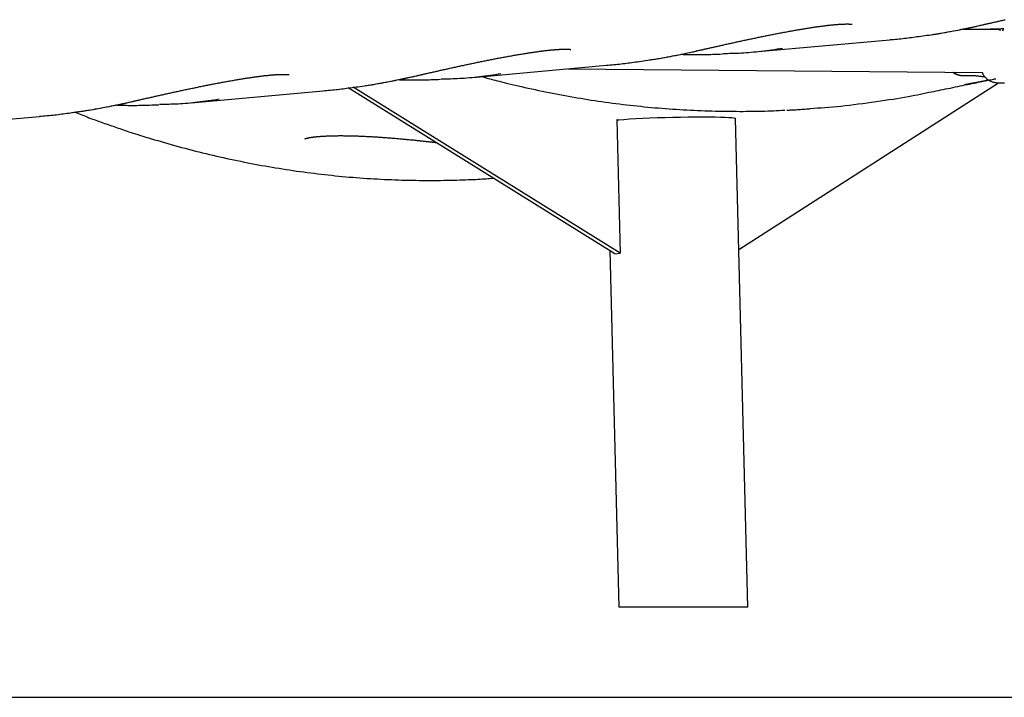
# Model space of a CAD drawing. Extents: x -5382 to 16864, y -5523 to 6083.
# Drawn here: x 6880 to 7249, y -4414 to -4161 of the extents above; entities that cross this region are included whole.
import ezdxf

# ---------------------------------------------------------------- set-up
doc = ezdxf.new("R2010")
doc.units = 0

msp = doc.modelspace()

# ---------------------------------------------------------------- linework, layer by layer
at = {"color": 7, "linetype": 'Continuous'}
for p, q in [((7247.41, -4164.53), (7232.55, -4164.4)), ((7247.51, -4164.07), (7247.34, -4164.84)), ((7155.47, -4172.79), (7206.12, -4168.23)), ((7049.99, -4182.29), (7100.01, -4177.79)), ((7085.75, -4179.07), (7240.85, -4180.47)), ((7246.91, -4184.47), (7149.58, -4246.92)), ((7233.52, -4181.6), (7234.92, -4181.6)), ((6944.51, -4191.8), (6993.9, -4187.35)), ((7103.24, -4248.35), (7003.28, -4186.27)), ((7105.21, -4248.14), (7005.18, -4186.02)), ((6839.03, -4201.3), (6887.79, -4196.91)), ((7104.21, -4198.21), (7103.92, -4198.21)), ((7103.92, -4198.21), (7105.21, -4248.14)), ((7153.03, -4380.61), (7148.31, -4197.69)), ((7101.27, -4247.13), (7104.72, -4380.61)), ((7103.24, -4248.35), (7105.21, -4248.14)), ((7140.78, -4380.61), (7104.72, -4380.61)), ((7153.03, -4380.61), (7140.78, -4380.61))]:
    msp.add_line(p, q, dxfattribs=at)
msp.add_line((-3234.75, -4414.38), (14550.71, -4414.38))
for points in [[(7134.88, -4172.17), (7135.15, -4172.11), (7135.41, -4172.05), (7135.68, -4171.99), (7135.95, -4171.93), (7136.22, -4171.86), (7136.5, -4171.8), (7136.78, -4171.73), (7137.07, -4171.67), (7137.36, -4171.6), (7137.66, -4171.53), (7137.97, -4171.46), (7138.28, -4171.39), (7138.61, -4171.32), (7138.93, -4171.24), (7139.27, -4171.17), (7139.61, -4171.09), (7139.95, -4171.01), (7140.3, -4170.93), (7140.66, -4170.85), (7141.02, -4170.77), (7141.38, -4170.69), (7141.75, -4170.61), (7142.12, -4170.52), (7142.5, -4170.44), (7142.87, -4170.35), (7143.25, -4170.27), (7143.63, -4170.18), (7144.02, -4170.1), (7144.4, -4170.01), (7144.79, -4169.93), (7145.18, -4169.84), (7145.57, -4169.75), (7145.97, -4169.67), (7146.36, -4169.58), (7146.76, -4169.49), (7147.16, -4169.4), (7147.55, -4169.32), (7147.96, -4169.23), (7148.36, -4169.14), (7148.76, -4169.05), (7149.17, -4168.96), (7149.57, -4168.88), (7149.98, -4168.79), (7150.39, -4168.7), (7150.8, -4168.61), (7151.2, -4168.52), (7151.61, -4168.43), (7152.03, -4168.35), (7152.44, -4168.26), (7152.85, -4168.17), (7153.26, -4168.08), (7153.67, -4167.99), (7154.08, -4167.9), (7154.5, -4167.82), (7154.91, -4167.73), (7155.32, -4167.64), (7155.74, -4167.56), (7156.15, -4167.47), (7156.56, -4167.38), (7156.98, -4167.3), (7157.39, -4167.21), (7157.8, -4167.13), (7158.21, -4167.04), (7158.63, -4166.96), (7159.04, -4166.87), (7159.45, -4166.79), (7159.87, -4166.7), (7160.28, -4166.62), (7160.69, -4166.54), (7161.11, -4166.45), (7161.52, -4166.37), (7161.93, -4166.29), (7162.35, -4166.21), (7162.76, -4166.13), (7163.17, -4166.05), (7163.59, -4165.97), (7164, -4165.89), (7164.41, -4165.81), (7164.82, -4165.73), (7165.24, -4165.65), (7165.65, -4165.57), (7166.06, -4165.49), (7166.47, -4165.42), (7166.88, -4165.34), (7167.29, -4165.26), (7167.7, -4165.19), (7168.11, -4165.11), (7168.52, -4165.04), (7168.93, -4164.97), (7169.33, -4164.89), (7169.74, -4164.82), (7170.14, -4164.75), (7170.55, -4164.68), (7170.95, -4164.61), (7171.35, -4164.54), (7171.74, -4164.47), (7172.14, -4164.4), (7172.53, -4164.33), (7172.92, -4164.27), (7173.31, -4164.2), (7173.7, -4164.14), (7174.09, -4164.07), (7174.47, -4164.01), (7174.85, -4163.95), (7175.23, -4163.89), (7175.6, -4163.83), (7175.98, -4163.77), (7176.35, -4163.71), (7176.71, -4163.66), (7177.08, -4163.6), (7177.44, -4163.55), (7177.79, -4163.49), (7178.15, -4163.44), (7178.5, -4163.39), (7178.85, -4163.34), (7179.19, -4163.29), (7179.53, -4163.25), (7179.86, -4163.2), (7180.2, -4163.15), (7180.53, -4163.11), (7180.85, -4163.07), (7181.17, -4163.03), (7181.49, -4162.99), (7181.8, -4162.95), (7182.11, -4162.91), (7182.41, -4162.87), (7182.71, -4162.84), (7183, -4162.8), (7183.29, -4162.77), (7183.58, -4162.74), (7183.86, -4162.71), (7184.14, -4162.68), (7184.41, -4162.65), (7184.67, -4162.62), (7184.94, -4162.6), (7185.19, -4162.57), (7185.45, -4162.55), (7185.7, -4162.53), (7185.94, -4162.51), (7186.18, -4162.49), (7186.42, -4162.47), (7186.65, -4162.45), (7186.88, -4162.44), (7187.1, -4162.42), (7187.32, -4162.41), (7187.54, -4162.39), (7187.75, -4162.38), (7187.96, -4162.37), (7188.16, -4162.36), (7188.36, -4162.35), (7188.56, -4162.34), (7188.75, -4162.34), (7188.93, -4162.33), (7189.12, -4162.32), (7189.29, -4162.32), (7189.47, -4162.32), (7189.63, -4162.31), (7189.8, -4162.31), (7189.95, -4162.31), (7190.11, -4162.31), (7190.25, -4162.31), (7190.39, -4162.31), (7190.53, -4162.31), (7190.66, -4162.31), (7190.78, -4162.32), (7190.9, -4162.32), (7191.01, -4162.32), (7191.11, -4162.33), (7191.21, -4162.33), (7191.3, -4162.34), (7191.39, -4162.34), (7191.47, -4162.34), (7191.55, -4162.35), (7191.62, -4162.35), (7191.68, -4162.36), (7191.75, -4162.36), (7191.8, -4162.37), (7191.85, -4162.37), (7191.9, -4162.38), (7191.94, -4162.38), (7191.97, -4162.39), (7192, -4162.39), (7192.03, -4162.39), (7192.05, -4162.4), (7192.06, -4162.4), (7192.08, -4162.4), (7192.08, -4162.4), (7192.09, -4162.4), (7192.09, -4162.4), (7192.09, -4162.4), (7192.09, -4162.4), (7192.09, -4162.4)], [(7206.11, -4168.18), (7206.83, -4168.12), (7207.54, -4168.06), (7208.24, -4168), (7208.95, -4167.94), (7209.64, -4167.88), (7210.33, -4167.81), (7211.02, -4167.74), (7211.69, -4167.67), (7212.35, -4167.59), (7213, -4167.51), (7213.66, -4167.42), (7214.31, -4167.33), (7214.97, -4167.24), (7215.63, -4167.15), (7216.32, -4167.05), (7217.02, -4166.96), (7217.74, -4166.86), (7218.48, -4166.76), (7219.25, -4166.66), (7220.03, -4166.55), (7220.84, -4166.44), (7221.66, -4166.33), (7222.5, -4166.21), (7223.36, -4166.08), (7224.23, -4165.94), (7225.13, -4165.79), (7226.04, -4165.64), (7226.98, -4165.47), (7227.94, -4165.3), (7228.93, -4165.11), (7229.95, -4164.92), (7231, -4164.71), (7232.09, -4164.49), (7233.21, -4164.26), (7234.35, -4164.02), (7235.52, -4163.77), (7236.7, -4163.52), (7237.89, -4163.26), (7239.1, -4163), (7240.31, -4162.73)], [(7222.16, -4166.23), (7222.59, -4166.17), (7223.02, -4166.11), (7223.46, -4166.04), (7223.92, -4165.97), (7224.4, -4165.9), (7224.9, -4165.82), (7225.44, -4165.73), (7226.01, -4165.64), (7226.62, -4165.53), (7227.27, -4165.41), (7227.96, -4165.29), (7228.66, -4165.16), (7229.39, -4165.02), (7230.13, -4164.88), (7230.89, -4164.73), (7231.64, -4164.59), (7232.4, -4164.44), (7233.15, -4164.3), (7233.89, -4164.15), (7234.61, -4164.01), (7235.31, -4163.87), (7235.98, -4163.73), (7236.62, -4163.6), (7237.22, -4163.48), (7237.78, -4163.36), (7238.3, -4163.24), (7238.79, -4163.13), (7239.26, -4163.02), (7239.7, -4162.91), (7240.12, -4162.81), (7240.54, -4162.71), (7240.95, -4162.61)], [(7241, -4162.61), (7241.26, -4162.55), (7241.53, -4162.49), (7241.8, -4162.43), (7242.07, -4162.36), (7242.35, -4162.3), (7242.62, -4162.24), (7242.91, -4162.17), (7243.2, -4162.1), (7243.49, -4162.04), (7243.8, -4161.97), (7244.1, -4161.9), (7244.42, -4161.82), (7244.74, -4161.75), (7245.07, -4161.68), (7245.4, -4161.6), (7245.74, -4161.52), (7246.08, -4161.45), (7246.43, -4161.37), (7246.79, -4161.29), (7247.15, -4161.21), (7247.51, -4161.12), (7247.88, -4161.04), (7248.25, -4160.96), (7248.62, -4160.88), (7248.99, -4160.79), (7249.37, -4160.71)], [(7233.67, -4164.16), (7234.06, -4164.17), (7234.45, -4164.19), (7234.85, -4164.2), (7235.26, -4164.22), (7235.69, -4164.23), (7236.13, -4164.24), (7236.6, -4164.25), (7237.1, -4164.26), (7237.63, -4164.27), (7238.19, -4164.27), (7238.77, -4164.27), (7239.39, -4164.27), (7240.05, -4164.27), (7240.73, -4164.26), (7241.44, -4164.25), (7242.18, -4164.23), (7242.96, -4164.22), (7243.76, -4164.19), (7244.58, -4164.17), (7245.42, -4164.14), (7246.28, -4164.12), (7247.15, -4164.09), (7248.03, -4164.06), (7248.91, -4164.03)], [(7248.65, -4163.97), (7248.59, -4164.21), (7248.4, -4164.99)], [(7028.77, -4181.73), (7029.03, -4181.67), (7029.29, -4181.61), (7029.56, -4181.55), (7029.82, -4181.49), (7030.09, -4181.43), (7030.37, -4181.36), (7030.65, -4181.3), (7030.93, -4181.23), (7031.23, -4181.17), (7031.53, -4181.1), (7031.84, -4181.03), (7032.15, -4180.96), (7032.47, -4180.88), (7032.8, -4180.81), (7033.13, -4180.73), (7033.47, -4180.66), (7033.82, -4180.58), (7034.17, -4180.5), (7034.52, -4180.42), (7034.89, -4180.34), (7035.25, -4180.25), (7035.62, -4180.17), (7035.99, -4180.09), (7036.37, -4180), (7036.75, -4179.92), (7037.13, -4179.83), (7037.51, -4179.75), (7037.9, -4179.66), (7038.29, -4179.57), (7038.68, -4179.49), (7039.07, -4179.4), (7039.46, -4179.31), (7039.86, -4179.22), (7040.25, -4179.14), (7040.65, -4179.05), (7041.05, -4178.96), (7041.45, -4178.87), (7041.86, -4178.78), (7042.26, -4178.69), (7042.67, -4178.61), (7043.07, -4178.52), (7043.48, -4178.43), (7043.89, -4178.34), (7044.3, -4178.25), (7044.71, -4178.16), (7045.12, -4178.07), (7045.53, -4177.98), (7045.95, -4177.89), (7046.36, -4177.8), (7046.77, -4177.72), (7047.19, -4177.63), (7047.6, -4177.54), (7048.02, -4177.45), (7048.43, -4177.36), (7048.85, -4177.27), (7049.27, -4177.18), (7049.68, -4177.1), (7050.1, -4177.01), (7050.51, -4176.92), (7050.93, -4176.83), (7051.34, -4176.75), (7051.76, -4176.66), (7052.18, -4176.58), (7052.59, -4176.49), (7053.01, -4176.41), (7053.42, -4176.32), (7053.84, -4176.24), (7054.25, -4176.15), (7054.67, -4176.07), (7055.09, -4175.98), (7055.5, -4175.9), (7055.92, -4175.82), (7056.33, -4175.74), (7056.75, -4175.65), (7057.16, -4175.57), (7057.58, -4175.49), (7058, -4175.41), (7058.41, -4175.33), (7058.83, -4175.25), (7059.24, -4175.17), (7059.66, -4175.09), (7060.07, -4175.01), (7060.49, -4174.93), (7060.9, -4174.86), (7061.31, -4174.78), (7061.73, -4174.7), (7062.14, -4174.63), (7062.55, -4174.55), (7062.96, -4174.48), (7063.37, -4174.4), (7063.78, -4174.33), (7064.18, -4174.26), (7064.59, -4174.18), (7064.99, -4174.11), (7065.4, -4174.04), (7065.8, -4173.97), (7066.2, -4173.9), (7066.59, -4173.84), (7066.99, -4173.77), (7067.38, -4173.7), (7067.77, -4173.64), (7068.16, -4173.57), (7068.55, -4173.51), (7068.94, -4173.45), (7069.32, -4173.38), (7069.7, -4173.32), (7070.07, -4173.26), (7070.45, -4173.2), (7070.82, -4173.15), (7071.19, -4173.09), (7071.55, -4173.03), (7071.91, -4172.98), (7072.27, -4172.93), (7072.63, -4172.87), (7072.98, -4172.82), (7073.33, -4172.77), (7073.67, -4172.72), (7074.02, -4172.68), (7074.35, -4172.63), (7074.69, -4172.58), (7075.02, -4172.54), (7075.34, -4172.5), (7075.66, -4172.46), (7075.98, -4172.42), (7076.29, -4172.38), (7076.6, -4172.34), (7076.91, -4172.3), (7077.21, -4172.27), (7077.5, -4172.23), (7077.8, -4172.2), (7078.08, -4172.17), (7078.36, -4172.14), (7078.64, -4172.11), (7078.92, -4172.08), (7079.18, -4172.05), (7079.45, -4172.03), (7079.71, -4172), (7079.96, -4171.98), (7080.21, -4171.96), (7080.46, -4171.94), (7080.7, -4171.92), (7080.94, -4171.9), (7081.17, -4171.88), (7081.4, -4171.87), (7081.63, -4171.85), (7081.85, -4171.84), (7082.07, -4171.82), (7082.28, -4171.81), (7082.49, -4171.8), (7082.69, -4171.79), (7082.89, -4171.78), (7083.09, -4171.77), (7083.28, -4171.76), (7083.47, -4171.76), (7083.65, -4171.75), (7083.83, -4171.75), (7084.01, -4171.74), (7084.17, -4171.74), (7084.34, -4171.74), (7084.5, -4171.74), (7084.65, -4171.74), (7084.8, -4171.74), (7084.94, -4171.74), (7085.07, -4171.74), (7085.2, -4171.74), (7085.33, -4171.74), (7085.44, -4171.75), (7085.56, -4171.75), (7085.66, -4171.75), (7085.76, -4171.76), (7085.86, -4171.76), (7085.95, -4171.77), (7086.03, -4171.77), (7086.11, -4171.78), (7086.18, -4171.78), (7086.25, -4171.79), (7086.31, -4171.79), (7086.37, -4171.8), (7086.42, -4171.8), (7086.47, -4171.81), (7086.51, -4171.81), (7086.55, -4171.82), (7086.58, -4171.82), (7086.61, -4171.82), (7086.63, -4171.83), (7086.65, -4171.83), (7086.66, -4171.83), (7086.67, -4171.83), (7086.68, -4171.83), (7086.68, -4171.83), (7086.68, -4171.83), (7086.69, -4171.83)], [(7100, -4177.74), (7100.72, -4177.68), (7101.43, -4177.62), (7102.13, -4177.56), (7102.84, -4177.5), (7103.53, -4177.44), (7104.22, -4177.37), (7104.9, -4177.3), (7105.58, -4177.23), (7106.24, -4177.15), (7106.89, -4177.07), (7107.54, -4176.98), (7108.2, -4176.89), (7108.85, -4176.8), (7109.52, -4176.71), (7110.2, -4176.61), (7110.9, -4176.52), (7111.63, -4176.42), (7112.37, -4176.32), (7113.13, -4176.22), (7113.92, -4176.11), (7114.72, -4176), (7115.55, -4175.89), (7116.39, -4175.77), (7117.24, -4175.64), (7118.12, -4175.5), (7119.01, -4175.36), (7119.92, -4175.2), (7120.86, -4175.04), (7121.82, -4174.86), (7122.81, -4174.67), (7123.84, -4174.48), (7124.89, -4174.27), (7125.98, -4174.05), (7127.09, -4173.82), (7128.24, -4173.58), (7129.4, -4173.33), (7130.58, -4173.08), (7131.78, -4172.82), (7132.98, -4172.56), (7134.19, -4172.3)], [(7116.05, -4175.79), (7116.48, -4175.73), (7116.91, -4175.67), (7117.35, -4175.6), (7117.81, -4175.53), (7118.29, -4175.46), (7118.79, -4175.38), (7119.33, -4175.29), (7119.9, -4175.2), (7120.52, -4175.09), (7121.17, -4174.97), (7121.85, -4174.85), (7122.56, -4174.72), (7123.28, -4174.58), (7124.03, -4174.44), (7124.78, -4174.29), (7125.54, -4174.15), (7126.29, -4174), (7127.04, -4173.86), (7127.78, -4173.71), (7128.5, -4173.57), (7129.2, -4173.43), (7129.87, -4173.29), (7130.51, -4173.16), (7131.11, -4173.04), (7131.67, -4172.92), (7132.19, -4172.8), (7132.68, -4172.69), (7133.14, -4172.58), (7133.58, -4172.48), (7134.01, -4172.37), (7134.42, -4172.27), (7134.83, -4172.17)], [(7127.89, -4173.65), (7128.3, -4173.67), (7128.72, -4173.68), (7129.14, -4173.7), (7129.57, -4173.72), (7130.02, -4173.73), (7130.49, -4173.74), (7130.98, -4173.75), (7131.5, -4173.76), (7132.04, -4173.77), (7132.61, -4173.77), (7133.22, -4173.78), (7133.85, -4173.77), (7134.51, -4173.77), (7135.21, -4173.76), (7135.93, -4173.75), (7136.68, -4173.74), (7137.46, -4173.72), (7138.26, -4173.7), (7139.09, -4173.68), (7139.94, -4173.65), (7140.8, -4173.62), (7141.67, -4173.59), (7142.54, -4173.56), (7143.43, -4173.53)], [(7165.94, -4171.5), (7164.93, -4171.65), (7163.93, -4171.8), (7162.93, -4171.95), (7161.93, -4172.09), (7160.94, -4172.23), (7159.95, -4172.37), (7158.97, -4172.5), (7158, -4172.62), (7157.04, -4172.73), (7156.09, -4172.83), (7155.14, -4172.92), (7154.21, -4173.01), (7153.28, -4173.09), (7152.37, -4173.15), (7151.47, -4173.21), (7150.57, -4173.27), (7149.69, -4173.31), (7148.81, -4173.35), (7147.94, -4173.38), (7147.08, -4173.4), (7146.22, -4173.42), (7145.37, -4173.44), (7144.52, -4173.46), (7143.67, -4173.47)], [(6922.65, -4191.3), (6922.91, -4191.24), (6923.17, -4191.18), (6923.43, -4191.12), (6923.7, -4191.05), (6923.97, -4190.99), (6924.24, -4190.93), (6924.52, -4190.87), (6924.8, -4190.8), (6925.09, -4190.73), (6925.39, -4190.66), (6925.7, -4190.59), (6926.01, -4190.52), (6926.33, -4190.45), (6926.66, -4190.37), (6926.99, -4190.3), (6927.33, -4190.22), (6927.68, -4190.14), (6928.03, -4190.06), (6928.39, -4189.98), (6928.75, -4189.9), (6929.12, -4189.82), (6929.49, -4189.73), (6929.87, -4189.65), (6930.24, -4189.56), (6930.62, -4189.48), (6931.01, -4189.39), (6931.39, -4189.31), (6931.78, -4189.22), (6932.17, -4189.13), (6932.56, -4189.05), (6932.95, -4188.96), (6933.35, -4188.87), (6933.75, -4188.78), (6934.14, -4188.69), (6934.55, -4188.61), (6934.95, -4188.52), (6935.35, -4188.43), (6935.76, -4188.34), (6936.16, -4188.25), (6936.57, -4188.16), (6936.98, -4188.07), (6937.39, -4187.98), (6937.8, -4187.89), (6938.21, -4187.8), (6938.62, -4187.71), (6939.04, -4187.62), (6939.45, -4187.53), (6939.87, -4187.44), (6940.28, -4187.35), (6940.7, -4187.26), (6941.12, -4187.17), (6941.53, -4187.08), (6941.95, -4186.99), (6942.37, -4186.9), (6942.79, -4186.82), (6943.21, -4186.73), (6943.62, -4186.64), (6944.04, -4186.55), (6944.46, -4186.46), (6944.88, -4186.37), (6945.3, -4186.29), (6945.72, -4186.2), (6946.13, -4186.11), (6946.55, -4186.03), (6946.97, -4185.94), (6947.39, -4185.85), (6947.81, -4185.77), (6948.23, -4185.68), (6948.65, -4185.6), (6949.06, -4185.51), (6949.48, -4185.43), (6949.9, -4185.35), (6950.32, -4185.26), (6950.74, -4185.18), (6951.15, -4185.1), (6951.57, -4185.02), (6951.99, -4184.93), (6952.41, -4184.85), (6952.83, -4184.77), (6953.24, -4184.69), (6953.66, -4184.61), (6954.08, -4184.53), (6954.5, -4184.45), (6954.91, -4184.37), (6955.33, -4184.3), (6955.74, -4184.22), (6956.16, -4184.14), (6956.57, -4184.07), (6956.99, -4183.99), (6957.4, -4183.91), (6957.81, -4183.84), (6958.22, -4183.77), (6958.63, -4183.69), (6959.04, -4183.62), (6959.44, -4183.55), (6959.85, -4183.48), (6960.25, -4183.41), (6960.65, -4183.34), (6961.05, -4183.27), (6961.45, -4183.2), (6961.84, -4183.14), (6962.24, -4183.07), (6962.63, -4183.01), (6963.02, -4182.94), (6963.4, -4182.88), (6963.79, -4182.82), (6964.17, -4182.76), (6964.55, -4182.7), (6964.92, -4182.64), (6965.3, -4182.58), (6965.67, -4182.52), (6966.03, -4182.47), (6966.4, -4182.41), (6966.76, -4182.36), (6967.11, -4182.3), (6967.47, -4182.25), (6967.82, -4182.2), (6968.16, -4182.15), (6968.5, -4182.11), (6968.84, -4182.06), (6969.18, -4182.01), (6969.51, -4181.97), (6969.84, -4181.93), (6970.16, -4181.89), (6970.48, -4181.85), (6970.79, -4181.81), (6971.1, -4181.77), (6971.41, -4181.73), (6971.71, -4181.7), (6972.01, -4181.66), (6972.3, -4181.63), (6972.59, -4181.6), (6972.87, -4181.57), (6973.15, -4181.54), (6973.43, -4181.51), (6973.7, -4181.48), (6973.96, -4181.46), (6974.22, -4181.43), (6974.48, -4181.41), (6974.73, -4181.39), (6974.98, -4181.37), (6975.22, -4181.35), (6975.46, -4181.33), (6975.69, -4181.31), (6975.93, -4181.29), (6976.15, -4181.28), (6976.38, -4181.26), (6976.59, -4181.25), (6976.81, -4181.24), (6977.02, -4181.23), (6977.23, -4181.22), (6977.43, -4181.21), (6977.63, -4181.2), (6977.82, -4181.19), (6978.01, -4181.19), (6978.19, -4181.18), (6978.37, -4181.18), (6978.55, -4181.17), (6978.72, -4181.17), (6978.88, -4181.17), (6979.04, -4181.17), (6979.19, -4181.17), (6979.34, -4181.17), (6979.48, -4181.17), (6979.62, -4181.17), (6979.75, -4181.17), (6979.88, -4181.17), (6980, -4181.18), (6980.11, -4181.18), (6980.22, -4181.18), (6980.32, -4181.19), (6980.42, -4181.19), (6980.51, -4181.2), (6980.59, -4181.2), (6980.67, -4181.21), (6980.75, -4181.21), (6980.82, -4181.22), (6980.89, -4181.22), (6980.95, -4181.23), (6981, -4181.23), (6981.05, -4181.24), (6981.1, -4181.24), (6981.14, -4181.25), (6981.17, -4181.25), (6981.2, -4181.26), (6981.22, -4181.26), (6981.24, -4181.26), (6981.25, -4181.26), (6981.27, -4181.26), (6981.28, -4181.27), (6981.29, -4181.27), (6981.29, -4181.27)], [(7060.46, -4181), (7059.45, -4181.15), (7058.45, -4181.3), (7057.45, -4181.45), (7056.45, -4181.6), (7055.46, -4181.74), (7054.47, -4181.87), (7053.49, -4182), (7052.52, -4182.12), (7051.56, -4182.23), (7050.6, -4182.33), (7049.66, -4182.43), (7048.72, -4182.51), (7047.8, -4182.59), (7046.89, -4182.66), (7045.98, -4182.72), (7045.09, -4182.77), (7044.2, -4182.81), (7043.33, -4182.85), (7042.46, -4182.88), (7041.6, -4182.91), (7040.74, -4182.93), (7039.89, -4182.95), (7039.03, -4182.96), (7038.19, -4182.98)], [(7229.74, -4180.37), (7229.83, -4180.43), (7229.91, -4180.5), (7230, -4180.56), (7230.09, -4180.62), (7230.18, -4180.69), (7230.28, -4180.75), (7230.38, -4180.81), (7230.48, -4180.86), (7230.59, -4180.92), (7230.71, -4180.98), (7230.83, -4181.03), (7230.96, -4181.08), (7231.09, -4181.14), (7231.23, -4181.18), (7231.36, -4181.23), (7231.5, -4181.28), (7231.64, -4181.32), (7231.78, -4181.36), (7231.92, -4181.4), (7232.06, -4181.44), (7232.2, -4181.47), (7232.34, -4181.5), (7232.47, -4181.53), (7232.6, -4181.54), (7232.73, -4181.56), (7232.85, -4181.57), (7232.97, -4181.57), (7233.08, -4181.57), (7233.2, -4181.57), (7233.31, -4181.57), (7233.43, -4181.56), (7233.54, -4181.56)], [(7249.13, -4184.43), (7248.84, -4184.46), (7248.55, -4184.49), (7248.26, -4184.51), (7247.98, -4184.52), (7247.7, -4184.52), (7247.42, -4184.52), (7247.15, -4184.51), (7246.88, -4184.5), (7246.61, -4184.47), (7246.35, -4184.44), (7246.08, -4184.41), (7245.83, -4184.37), (7245.58, -4184.32), (7245.33, -4184.26), (7245.08, -4184.2), (7244.84, -4184.13), (7244.61, -4184.05), (7244.38, -4183.96), (7244.15, -4183.87), (7243.93, -4183.78), (7243.72, -4183.68), (7243.52, -4183.57), (7243.32, -4183.46), (7243.13, -4183.35), (7242.95, -4183.23), (7242.78, -4183.11), (7242.62, -4182.99), (7242.47, -4182.86), (7242.32, -4182.74), (7242.19, -4182.61), (7242.06, -4182.48), (7241.94, -4182.36), (7241.82, -4182.23), (7241.72, -4182.11), (7241.62, -4181.99), (7241.52, -4181.86), (7241.44, -4181.75), (7241.36, -4181.63), (7241.29, -4181.51), (7241.22, -4181.4), (7241.16, -4181.29), (7241.11, -4181.18), (7241.07, -4181.08), (7241.03, -4180.97), (7240.99, -4180.87), (7240.96, -4180.77), (7240.93, -4180.67), (7240.91, -4180.57), (7240.88, -4180.47)], [(6993.89, -4187.3), (6994.61, -4187.24), (6995.32, -4187.18), (6996.02, -4187.12), (6996.72, -4187.06), (6997.42, -4187), (6998.11, -4186.93), (6998.79, -4186.86), (6999.46, -4186.79), (7000.13, -4186.71), (7000.78, -4186.63), (7001.43, -4186.54), (7002.08, -4186.45), (7002.74, -4186.36), (7003.41, -4186.27), (7004.09, -4186.18), (7004.79, -4186.08), (7005.51, -4185.98), (7006.26, -4185.88), (7007.02, -4185.78), (7007.8, -4185.68), (7008.61, -4185.57), (7009.43, -4185.45), (7010.27, -4185.33), (7011.13, -4185.2), (7012, -4185.06), (7012.9, -4184.92), (7013.81, -4184.76), (7014.75, -4184.6), (7015.71, -4184.42), (7016.7, -4184.24), (7017.72, -4184.04), (7018.77, -4183.83), (7019.86, -4183.61), (7020.98, -4183.38), (7022.12, -4183.14), (7023.29, -4182.89), (7024.47, -4182.64), (7025.66, -4182.38), (7026.87, -4182.12), (7028.08, -4181.86)], [(7009.94, -4185.35), (7010.37, -4185.29), (7010.8, -4185.23), (7011.24, -4185.16), (7011.7, -4185.09), (7012.18, -4185.02), (7012.68, -4184.94), (7013.22, -4184.85), (7013.8, -4184.76), (7014.41, -4184.65), (7015.06, -4184.53), (7015.74, -4184.41), (7016.45, -4184.28), (7017.18, -4184.14), (7017.92, -4184), (7018.67, -4183.85), (7019.43, -4183.71), (7020.19, -4183.56), (7020.94, -4183.42), (7021.67, -4183.27), (7022.39, -4183.13), (7023.09, -4182.99), (7023.76, -4182.85), (7024.4, -4182.72), (7025, -4182.6), (7025.56, -4182.48), (7026.08, -4182.36), (7026.57, -4182.25), (7027.03, -4182.14), (7027.47, -4182.04), (7027.9, -4181.94), (7028.31, -4181.83), (7028.72, -4181.73)], [(7022.11, -4183.14), (7022.54, -4183.16), (7022.98, -4183.18), (7023.43, -4183.2), (7023.89, -4183.21), (7024.36, -4183.23), (7024.85, -4183.24), (7025.36, -4183.25), (7025.89, -4183.26), (7026.45, -4183.27), (7027.04, -4183.28), (7027.66, -4183.28), (7028.31, -4183.28), (7028.98, -4183.27), (7029.69, -4183.27), (7030.42, -4183.26), (7031.17, -4183.24), (7031.96, -4183.22), (7032.77, -4183.2), (7033.6, -4183.18), (7034.45, -4183.15), (7035.31, -4183.13), (7036.18, -4183.1), (7037.06, -4183.07), (7037.94, -4183.03)], [(7053.35, -4181.99), (7053.81, -4182.13), (7054.29, -4182.26), (7054.78, -4182.4), (7055.28, -4182.54), (7055.82, -4182.69), (7056.38, -4182.85), (7056.99, -4183.01), (7057.64, -4183.18), (7058.34, -4183.36), (7059.1, -4183.55), (7059.91, -4183.76), (7060.77, -4183.97), (7061.68, -4184.2), (7062.65, -4184.43), (7063.67, -4184.67), (7064.74, -4184.93), (7065.86, -4185.19), (7067.03, -4185.46), (7068.24, -4185.74), (7069.48, -4186.03), (7070.75, -4186.31), (7072.04, -4186.6), (7073.34, -4186.88), (7074.65, -4187.16), (7075.96, -4187.44), (7077.27, -4187.71), (7078.58, -4187.97), (7079.9, -4188.23), (7081.21, -4188.49), (7082.52, -4188.74), (7083.84, -4188.98), (7085.15, -4189.22), (7086.47, -4189.46), (7087.78, -4189.69), (7089.1, -4189.91), (7090.41, -4190.13), (7091.73, -4190.35), (7093.05, -4190.56), (7094.37, -4190.77), (7095.69, -4190.97), (7097, -4191.16), (7098.32, -4191.35), (7099.64, -4191.54), (7100.96, -4191.72), (7102.29, -4191.9), (7103.61, -4192.07), (7104.93, -4192.24), (7106.25, -4192.4), (7107.58, -4192.56), (7108.9, -4192.71), (7110.22, -4192.86), (7111.55, -4193), (7112.87, -4193.14), (7114.2, -4193.27), (7115.53, -4193.4), (7116.85, -4193.52), (7118.18, -4193.64), (7119.51, -4193.75), (7120.84, -4193.86), (7122.17, -4193.97), (7123.5, -4194.06), (7124.83, -4194.16), (7126.16, -4194.25), (7127.49, -4194.33), (7128.83, -4194.41), (7130.16, -4194.49), (7131.49, -4194.56), (7132.83, -4194.62), (7134.16, -4194.68), (7135.5, -4194.73), (7136.84, -4194.78), (7138.17, -4194.83), (7139.51, -4194.87), (7140.85, -4194.9), (7142.18, -4194.93), (7143.5, -4194.96), (7144.82, -4194.98), (7146.12, -4194.99), (7147.41, -4195.01), (7148.69, -4195.01), (7149.95, -4195.02), (7151.19, -4195.02), (7152.41, -4195.01), (7153.61, -4195), (7154.8, -4194.99), (7155.96, -4194.97), (7157.11, -4194.95), (7158.24, -4194.92), (7159.35, -4194.89), (7160.45, -4194.86), (7161.53, -4194.82), (7162.6, -4194.77), (7163.66, -4194.73), (7164.72, -4194.68), (7165.77, -4194.63), (7166.81, -4194.58)], [(7221.73, -4187.73), (7222.6, -4187.55), (7223.47, -4187.37), (7224.35, -4187.19), (7225.23, -4187.01), (7226.12, -4186.83), (7227.01, -4186.65), (7227.91, -4186.46), (7228.82, -4186.28), (7229.73, -4186.09), (7230.65, -4185.9), (7231.58, -4185.71), (7232.5, -4185.52), (7233.41, -4185.34), (7234.31, -4185.15), (7235.19, -4184.97), (7236.05, -4184.8), (7236.89, -4184.62), (7237.7, -4184.46), (7238.48, -4184.3), (7239.23, -4184.15), (7239.95, -4184), (7240.63, -4183.86), (7241.28, -4183.73), (7241.9, -4183.6), (7242.47, -4183.48), (7243.01, -4183.37), (7243.53, -4183.27), (7244.01, -4183.17), (7244.48, -4183.07), (7244.94, -4182.98), (7245.38, -4182.89), (7245.82, -4182.8)], [(7243.17, -4183.33), (7242.7, -4183.42), (7242.22, -4183.52), (7241.75, -4183.61), (7241.29, -4183.71), (7240.83, -4183.8), (7240.38, -4183.89), (7239.93, -4183.98), (7239.5, -4184.06), (7239.08, -4184.14), (7238.67, -4184.22), (7238.28, -4184.3), (7237.89, -4184.37), (7237.52, -4184.45), (7237.16, -4184.51), (7236.82, -4184.58), (7236.48, -4184.64), (7236.16, -4184.7), (7235.85, -4184.76), (7235.55, -4184.81), (7235.26, -4184.87), (7234.97, -4184.92), (7234.69, -4184.97), (7234.41, -4185.02), (7234.13, -4185.07)], [(7234.92, -4181.62), (7235.15, -4181.61), (7235.38, -4181.61), (7235.61, -4181.6), (7235.85, -4181.6), (7236.08, -4181.59), (7236.32, -4181.59), (7236.56, -4181.59), (7236.81, -4181.6), (7237.07, -4181.6), (7237.33, -4181.61), (7237.59, -4181.62), (7237.86, -4181.64), (7238.14, -4181.66), (7238.42, -4181.68), (7238.7, -4181.7), (7238.99, -4181.73), (7239.29, -4181.76), (7239.59, -4181.8), (7239.89, -4181.83), (7240.19, -4181.87), (7240.5, -4181.91), (7240.81, -4181.95), (7241.12, -4181.99), (7241.43, -4182.04)], [(7176.31, -4193.92), (7177.69, -4193.83), (7179.07, -4193.74), (7180.46, -4193.65), (7181.88, -4193.54), (7183.31, -4193.43), (7184.77, -4193.31), (7186.27, -4193.17), (7187.81, -4193.02), (7189.39, -4192.85), (7191.01, -4192.67), (7192.65, -4192.47), (7194.32, -4192.26), (7196, -4192.04), (7197.68, -4191.82), (7199.36, -4191.59), (7201.02, -4191.35), (7202.66, -4191.12), (7204.27, -4190.88), (7205.85, -4190.64), (7207.39, -4190.41), (7208.87, -4190.17), (7210.31, -4189.93), (7211.69, -4189.7), (7213, -4189.47), (7214.24, -4189.24), (7215.43, -4189.01), (7216.55, -4188.78), (7217.64, -4188.55), (7218.69, -4188.33), (7219.71, -4188.11), (7220.72, -4187.88), (7221.71, -4187.66)], [(6887.78, -4196.86), (6888.49, -4196.8), (6889.2, -4196.74), (6889.91, -4196.68), (6890.61, -4196.62), (6891.31, -4196.56), (6892, -4196.49), (6892.68, -4196.42), (6893.35, -4196.35), (6894.01, -4196.27), (6894.67, -4196.19), (6895.32, -4196.1), (6895.97, -4196.01), (6896.63, -4195.92), (6897.3, -4195.83), (6897.98, -4195.74), (6898.68, -4195.64), (6899.4, -4195.54), (6900.14, -4195.44), (6900.91, -4195.34), (6901.69, -4195.24), (6902.5, -4195.13), (6903.32, -4195.01), (6904.16, -4194.89), (6905.02, -4194.76), (6905.89, -4194.62), (6906.78, -4194.48), (6907.7, -4194.32), (6908.63, -4194.16), (6909.59, -4193.98), (6910.58, -4193.8), (6911.6, -4193.6), (6912.66, -4193.39), (6913.74, -4193.17), (6914.86, -4192.94), (6916, -4192.7), (6917.17, -4192.46), (6918.35, -4192.2), (6919.55, -4191.94), (6920.75, -4191.68), (6921.96, -4191.42)], [(6899.88, -4195.46), (6900.63, -4195.36), (6901.39, -4195.26), (6902.16, -4195.15), (6902.93, -4195.04), (6903.71, -4194.93), (6904.51, -4194.81), (6905.32, -4194.69), (6906.15, -4194.56), (6907, -4194.42), (6907.87, -4194.27), (6908.75, -4194.11), (6909.63, -4193.96), (6910.51, -4193.8), (6911.39, -4193.63), (6912.26, -4193.47), (6913.11, -4193.31), (6913.93, -4193.15), (6914.74, -4193), (6915.51, -4192.85), (6916.26, -4192.7), (6916.97, -4192.56), (6917.65, -4192.42), (6918.29, -4192.29), (6918.89, -4192.16), (6919.45, -4192.04), (6919.97, -4191.92), (6920.46, -4191.81), (6920.92, -4191.7), (6921.36, -4191.6), (6921.78, -4191.5), (6922.19, -4191.4), (6922.6, -4191.3)], [(6954.98, -4190.5), (6953.97, -4190.66), (6952.97, -4190.81), (6951.97, -4190.96), (6950.97, -4191.1), (6949.98, -4191.24), (6948.99, -4191.38), (6948.01, -4191.5), (6947.04, -4191.62), (6946.07, -4191.74), (6945.12, -4191.84), (6944.17, -4191.93), (6943.24, -4192.02), (6942.32, -4192.09), (6941.4, -4192.16), (6940.5, -4192.22), (6939.6, -4192.27), (6938.72, -4192.32), (6937.84, -4192.35), (6936.97, -4192.38), (6936.11, -4192.41), (6935.25, -4192.43), (6934.4, -4192.45), (6933.55, -4192.47), (6932.7, -4192.48)], [(6901.01, -4195.31), (6901.66, -4195.57), (6902.32, -4195.83), (6902.97, -4196.1), (6903.63, -4196.36), (6904.29, -4196.62), (6904.94, -4196.88), (6905.59, -4197.13), (6906.25, -4197.39), (6906.9, -4197.64), (6907.55, -4197.89), (6908.21, -4198.13), (6908.86, -4198.37), (6909.51, -4198.61), (6910.16, -4198.84), (6910.81, -4199.07), (6911.45, -4199.3), (6912.1, -4199.53), (6912.75, -4199.75), (6913.39, -4199.97), (6914.04, -4200.19), (6914.68, -4200.4), (6915.33, -4200.62), (6915.97, -4200.83), (6916.62, -4201.05)], [(6916.32, -4192.63), (6916.78, -4192.65), (6917.25, -4192.67), (6917.72, -4192.69), (6918.2, -4192.71), (6918.69, -4192.73), (6919.2, -4192.74), (6919.73, -4192.75), (6920.29, -4192.76), (6920.87, -4192.77), (6921.47, -4192.78), (6922.11, -4192.78), (6922.77, -4192.78), (6923.45, -4192.78), (6924.17, -4192.77), (6924.9, -4192.76), (6925.67, -4192.75), (6926.46, -4192.73), (6927.28, -4192.71), (6928.11, -4192.68), (6928.96, -4192.66), (6929.82, -4192.63), (6930.7, -4192.6), (6931.58, -4192.57), (6932.46, -4192.54)], [(7167.6, -4194.55), (7168.07, -4194.53), (7168.54, -4194.52), (7169.02, -4194.5), (7169.5, -4194.48), (7169.99, -4194.45), (7170.49, -4194.43), (7171, -4194.4), (7171.53, -4194.37), (7172.07, -4194.34), (7172.63, -4194.3), (7173.2, -4194.26), (7173.78, -4194.21), (7174.36, -4194.17), (7174.96, -4194.12), (7175.55, -4194.07), (7176.15, -4194.02)], [(7103.92, -4198.24), (7104.74, -4198.17), (7106.61, -4198.02), (7108.73, -4197.87), (7111.08, -4197.73), (7113.62, -4197.6), (7116.31, -4197.48), (7119.12, -4197.37), (7122.01, -4197.28), (7124.92, -4197.2), (7127.82, -4197.14), (7130.67, -4197.09), (7133.43, -4197.06), (7136.05, -4197.05), (7138.49, -4197.06), (7140.73, -4197.09), (7142.73, -4197.14), (7144.46, -4197.2), (7145.89, -4197.28), (7147, -4197.37), (7147.78, -4197.48), (7148.22, -4197.6), (7148.31, -4197.69)], [(6916.61, -4201.05), (6917.23, -4201.27), (6917.86, -4201.49), (6918.49, -4201.71), (6919.14, -4201.93), (6919.81, -4202.17), (6920.51, -4202.4), (6921.24, -4202.65), (6922.01, -4202.9), (6922.82, -4203.17), (6923.67, -4203.44), (6924.57, -4203.73), (6925.51, -4204.02), (6926.49, -4204.32), (6927.51, -4204.64), (6928.58, -4204.96), (6929.69, -4205.3), (6930.84, -4205.64), (6932.03, -4205.99), (6933.25, -4206.35), (6934.5, -4206.71), (6935.77, -4207.07), (6937.05, -4207.44), (6938.34, -4207.8), (6939.65, -4208.16), (6940.95, -4208.51), (6942.25, -4208.86), (6943.55, -4209.2), (6944.85, -4209.54), (6946.15, -4209.87), (6947.45, -4210.2), (6948.76, -4210.52), (6950.06, -4210.83), (6951.36, -4211.15), (6952.66, -4211.45), (6953.96, -4211.75), (6955.27, -4212.05), (6956.57, -4212.34), (6957.87, -4212.63), (6959.18, -4212.91), (6960.48, -4213.19), (6961.78, -4213.46), (6963.09, -4213.73), (6964.39, -4213.99), (6965.7, -4214.25), (6967, -4214.5), (6968.31, -4214.75), (6969.62, -4215), (6970.92, -4215.23), (6972.23, -4215.47), (6973.54, -4215.7), (6974.85, -4215.92), (6976.16, -4216.14), (6977.47, -4216.35), (6978.78, -4216.56), (6980.1, -4216.77), (6981.41, -4216.97), (6982.72, -4217.16), (6984.03, -4217.35), (6985.35, -4217.53), (6986.66, -4217.71), (6987.97, -4217.89), (6989.29, -4218.06), (6990.6, -4218.22), (6991.92, -4218.38), (6993.23, -4218.54), (6994.54, -4218.69), (6995.86, -4218.83), (6997.18, -4218.97), (6998.49, -4219.11), (6999.81, -4219.24), (7001.12, -4219.36), (7002.44, -4219.48), (7003.75, -4219.6), (7005.07, -4219.71), (7006.38, -4219.82), (7007.7, -4219.92), (7009.02, -4220.01), (7010.33, -4220.1), (7011.64, -4220.19), (7012.96, -4220.27), (7014.27, -4220.34), (7015.59, -4220.41), (7016.9, -4220.48), (7018.21, -4220.54), (7019.53, -4220.59), (7020.84, -4220.65), (7022.15, -4220.69), (7023.46, -4220.73), (7024.77, -4220.77), (7026.08, -4220.8), (7027.39, -4220.82), (7028.7, -4220.84), (7030.01, -4220.86), (7031.33, -4220.87), (7032.64, -4220.88), (7033.95, -4220.88), (7035.26, -4220.87), (7036.56, -4220.86), (7037.86, -4220.85), (7039.14, -4220.83), (7040.4, -4220.81), (7041.63, -4220.78), (7042.84, -4220.76), (7044, -4220.73), (7045.13, -4220.69), (7046.22, -4220.66), (7047.27, -4220.63), (7048.28, -4220.59), (7049.25, -4220.55), (7050.17, -4220.51), (7051.06, -4220.47), (7051.9, -4220.42), (7052.71, -4220.38), (7053.48, -4220.33), (7054.21, -4220.28), (7054.93, -4220.23), (7055.62, -4220.18), (7056.3, -4220.13), (7056.96, -4220.08), (7057.63, -4220.02)], [(6987.12, -4205.28), (6987.12, -4205.28), (6987.11, -4205.28), (6987.11, -4205.28), (6987.1, -4205.28), (6987.1, -4205.29), (6987.1, -4205.29), (6987.11, -4205.28), (6987.11, -4205.28), (6987.12, -4205.28), (6987.13, -4205.27), (6987.15, -4205.27), (6987.16, -4205.26), (6987.19, -4205.25), (6987.21, -4205.24), (6987.24, -4205.23), (6987.27, -4205.22), (6987.31, -4205.21), (6987.34, -4205.2), (6987.39, -4205.18), (6987.43, -4205.17), (6987.49, -4205.15), (6987.54, -4205.14), (6987.6, -4205.12), (6987.67, -4205.1), (6987.74, -4205.09), (6987.81, -4205.07), (6987.89, -4205.05), (6987.98, -4205.03), (6988.07, -4205), (6988.17, -4204.98), (6988.27, -4204.96), (6988.37, -4204.94), (6988.48, -4204.92), (6988.6, -4204.89), (6988.72, -4204.87), (6988.84, -4204.85), (6988.97, -4204.82), (6989.11, -4204.8), (6989.25, -4204.78), (6989.39, -4204.76), (6989.54, -4204.73), (6989.7, -4204.71), (6989.86, -4204.69), (6990.02, -4204.66), (6990.19, -4204.64), (6990.36, -4204.62), (6990.54, -4204.6), (6990.73, -4204.58), (6990.91, -4204.55), (6991.11, -4204.53), (6991.3, -4204.51), (6991.51, -4204.49), (6991.72, -4204.47), (6991.93, -4204.45), (6992.15, -4204.43), (6992.37, -4204.41), (6992.6, -4204.39), (6992.83, -4204.38), (6993.07, -4204.36), (6993.31, -4204.34), (6993.56, -4204.32), (6993.81, -4204.31), (6994.07, -4204.29), (6994.34, -4204.28), (6994.6, -4204.26), (6994.88, -4204.25), (6995.16, -4204.24), (6995.44, -4204.22), (6995.73, -4204.21), (6996.02, -4204.2), (6996.31, -4204.19), (6996.61, -4204.18), (6996.92, -4204.17), (6997.23, -4204.16), (6997.54, -4204.15), (6997.86, -4204.15), (6998.18, -4204.14), (6998.51, -4204.14), (6998.84, -4204.13), (6999.17, -4204.13), (6999.51, -4204.13), (6999.85, -4204.12), (7000.2, -4204.12), (7000.55, -4204.12), (7000.9, -4204.12), (7001.26, -4204.12), (7001.61, -4204.13), (7001.98, -4204.13), (7002.34, -4204.13), (7002.71, -4204.14), (7003.08, -4204.14), (7003.45, -4204.15), (7003.83, -4204.15), (7004.21, -4204.16), (7004.59, -4204.17), (7004.98, -4204.18), (7005.36, -4204.19), (7005.75, -4204.2), (7006.14, -4204.21), (7006.54, -4204.23), (7006.93, -4204.24), (7007.33, -4204.25), (7007.73, -4204.27), (7008.13, -4204.28), (7008.53, -4204.3), (7008.93, -4204.32), (7009.33, -4204.34), (7009.74, -4204.36), (7010.15, -4204.38), (7010.55, -4204.4), (7010.96, -4204.42), (7011.37, -4204.44), (7011.78, -4204.46), (7012.2, -4204.49), (7012.61, -4204.51), (7013.02, -4204.53), (7013.43, -4204.56), (7013.85, -4204.59), (7014.26, -4204.61), (7014.68, -4204.64), (7015.09, -4204.67), (7015.51, -4204.7), (7015.92, -4204.73), (7016.34, -4204.76), (7016.76, -4204.79), (7017.18, -4204.82), (7017.59, -4204.85), (7018.01, -4204.88), (7018.43, -4204.91), (7018.85, -4204.95), (7019.27, -4204.98), (7019.69, -4205.01), (7020.11, -4205.05), (7020.53, -4205.08), (7020.96, -4205.12), (7021.38, -4205.15), (7021.8, -4205.19), (7022.23, -4205.23), (7022.65, -4205.26), (7023.07, -4205.3), (7023.5, -4205.34), (7023.93, -4205.38), (7024.35, -4205.42), (7024.78, -4205.46), (7025.2, -4205.5), (7025.63, -4205.54), (7026.06, -4205.58), (7026.48, -4205.62), (7026.91, -4205.66), (7027.34, -4205.7), (7027.76, -4205.74), (7028.19, -4205.79), (7028.62, -4205.83), (7029.04, -4205.87), (7029.46, -4205.92), (7029.87, -4205.96), (7030.28, -4206), (7030.68, -4206.05), (7031.08, -4206.09), (7031.46, -4206.13), (7031.83, -4206.17), (7032.19, -4206.21), (7032.54, -4206.25), (7032.88, -4206.29), (7033.2, -4206.32), (7033.52, -4206.36), (7033.82, -4206.39), (7034.11, -4206.43), (7034.39, -4206.46), (7034.65, -4206.49), (7034.91, -4206.52), (7035.16, -4206.55), (7035.41, -4206.58), (7035.65, -4206.61), (7035.88, -4206.64), (7036.12, -4206.67)]]:
    msp.add_lwpolyline(points, dxfattribs=at)
msp.add_arc((7233.61, -4175.17), 6.43, 234.0014, 269.1769, dxfattribs=at)

doc.saveas('drawing.dxf')
